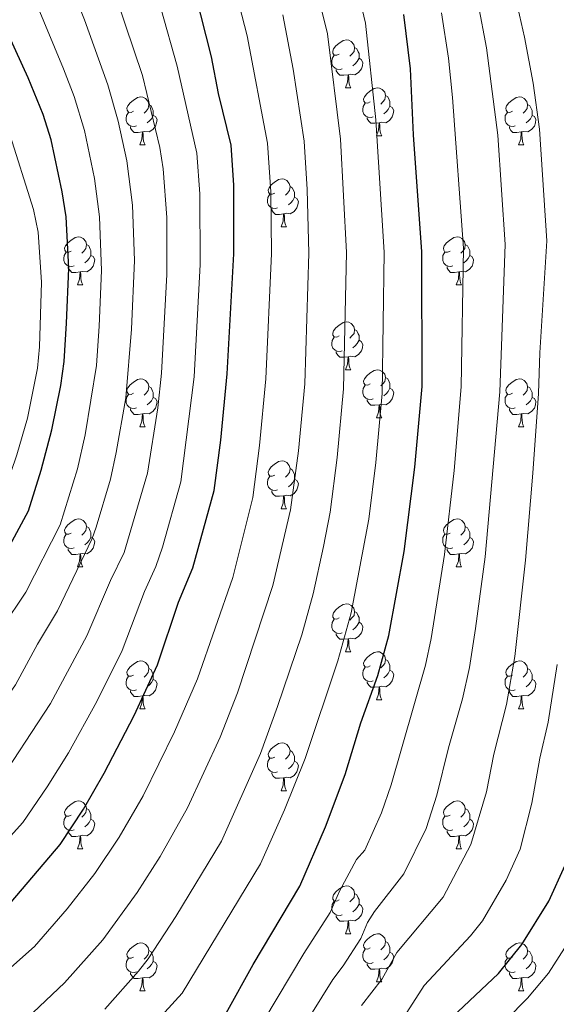
# Model space of a CAD drawing. Units: metres. Extents: x 623005 to 627514, y 768681 to 771733.
# Drawn here: x 624403 to 624516, y 770676 to 770882 of the extents above; entities that cross this region are included whole.
import ezdxf

# ---------------------------------------------------------------- set-up
doc = ezdxf.new("R2010")
doc.units = ezdxf.units.M
doc.header["$MEASUREMENT"] = 0
for name, color, linetype, lineweight in [('Carátula', 7, 'Continuous', 0), ('Elementos auxiliares', 7, 'Continuous', 0), ('Entidades rústicas y varios', 7, 'Continuous', 0), ('Relieve y altimetría', 7, 'Continuous', 0)]:
    doc.layers.add(name, color=color, linetype=linetype, lineweight=lineweight)

msp = doc.modelspace()

# ---------------------------------------------------------------- linework, layer by layer
at = {"layer": 'Carátula', "color": 7, "linetype": 'Continuous', "lineweight": 0}
msp.add_3dface([(623060.037, 768681.194), (627514.279, 768763.036), (627459.717, 771732.544), (623005.475, 771650.702)], dxfattribs=at)
at = {"layer": 'Elementos auxiliares', "color": 250, "linetype": 'Continuous', "lineweight": 0}
msp.add_3dface([(623941.04, 769091.22), (623899.06, 771404.79), (627290.76, 771467.1), (627333.89, 769153.56)], dxfattribs=at)
at = {"layer": 'Entidades rústicas y varios', "color": 92, "linetype": 'Continuous', "lineweight": 0, "flags": 128}
for points in [[(624470.227, 770874.72), (624469.697, 770874.455), (624469.167, 770874.51), (624468.902, 770874.88), (624468.847, 770875.305), (624469.007, 770875.825), (624469.487, 770876.42), (624470.122, 770876.95), (624471.022, 770877.535), (624471.767, 770877.695), (624472.192, 770877.64), (624472.722, 770877.325), (624473.252, 770876.74), (624473.412, 770876.1), (624473.302, 770875.25), (624472.877, 770874.72), (624472.457, 770874.295)], [(624473.412, 770876.1), (624473.887, 770875.785), (624474.202, 770875.145), (624474.362, 770874.825), (624474.362, 770874.245), (624474.362, 770873.82), (624473.992, 770873.13), (624473.572, 770872.65), (624473.092, 770872.23)], [(624470.812, 770871.64), (624470.387, 770871.48), (624469.802, 770871.54), (624469.327, 770871.75), (624468.902, 770872.175), (624468.687, 770872.76), (624468.687, 770873.18), (624468.742, 770873.765), (624469.167, 770874.455)], [(624474.362, 770873.82), (624474.817, 770873.57), (624475.162, 770872.955), (624475.052, 770872.23), (624474.842, 770871.59), (624474.257, 770870.85), (624473.462, 770870.37), (624472.612, 770870.475), (624472.182, 770870.345)], [(624472.072, 770870.345), (624471.182, 770870.26), (624470.337, 770870.26), (624469.912, 770870.69), (624469.592, 770871.165), (624469.592, 770871.48)], [(624471.527, 770867.66), (624471.962, 770868.82), (624472.072, 770870.345), (624472.182, 770870.345), (624472.217, 770869.76), (624472.252, 770869.075), (624472.322, 770868.46), (624472.437, 770868.06), (624472.652, 770867.66)], [(624471.527, 770867.66), (624472.652, 770867.66)], [(624476.702, 770864.685), (624476.172, 770864.42), (624475.642, 770864.475), (624475.377, 770864.845), (624475.322, 770865.27), (624475.482, 770865.79), (624475.962, 770866.385), (624476.597, 770866.915), (624477.497, 770867.5), (624478.242, 770867.66), (624478.667, 770867.605), (624479.197, 770867.29), (624479.727, 770866.705), (624479.887, 770866.065), (624479.777, 770865.215), (624479.352, 770864.685), (624478.932, 770864.26)], [(624427.147, 770862.78), (624426.617, 770862.515), (624426.087, 770862.57), (624425.822, 770862.94), (624425.767, 770863.365), (624425.927, 770863.885), (624426.407, 770864.48), (624427.042, 770865.01), (624427.942, 770865.595), (624428.687, 770865.755), (624429.112, 770865.7), (624429.642, 770865.385), (624430.172, 770864.8), (624430.332, 770864.16), (624430.222, 770863.31), (624429.797, 770862.78), (624429.377, 770862.355)], [(624479.887, 770866.065), (624480.362, 770865.75), (624480.677, 770865.11), (624480.837, 770864.79), (624480.837, 770864.21), (624480.837, 770863.785), (624480.467, 770863.095), (624480.047, 770862.615), (624479.567, 770862.195)], [(624506.474, 770862.78), (624505.944, 770862.515), (624505.414, 770862.57), (624505.149, 770862.94), (624505.094, 770863.365), (624505.254, 770863.885), (624505.734, 770864.48), (624506.369, 770865.01), (624507.269, 770865.595), (624508.014, 770865.755), (624508.439, 770865.7), (624508.969, 770865.385), (624509.499, 770864.8), (624509.659, 770864.16), (624509.549, 770863.31), (624509.124, 770862.78), (624508.704, 770862.355)], [(624430.332, 770864.16), (624430.807, 770863.845), (624431.122, 770863.205), (624431.282, 770862.885), (624431.282, 770862.305), (624431.282, 770861.88), (624430.912, 770861.19), (624430.492, 770860.71), (624430.012, 770860.29)], [(624477.287, 770861.605), (624476.862, 770861.445), (624476.277, 770861.505), (624475.802, 770861.715), (624475.377, 770862.14), (624475.162, 770862.725), (624475.162, 770863.145), (624475.217, 770863.73), (624475.642, 770864.42)], [(624480.837, 770863.785), (624481.292, 770863.535), (624481.637, 770862.92), (624481.527, 770862.195), (624481.317, 770861.555), (624480.732, 770860.815), (624479.937, 770860.335), (624479.087, 770860.44), (624478.657, 770860.31)], [(624509.659, 770864.16), (624510.134, 770863.845), (624510.449, 770863.205), (624510.609, 770862.885), (624510.609, 770862.305), (624510.609, 770861.88), (624510.239, 770861.19), (624509.819, 770860.71), (624509.339, 770860.29)], [(624427.732, 770859.7), (624427.307, 770859.54), (624426.722, 770859.6), (624426.247, 770859.81), (624425.822, 770860.235), (624425.607, 770860.82), (624425.607, 770861.24), (624425.662, 770861.825), (624426.087, 770862.515)], [(624431.282, 770861.88), (624431.737, 770861.63), (624432.082, 770861.015), (624431.972, 770860.29), (624431.762, 770859.65), (624431.177, 770858.91), (624430.382, 770858.43), (624429.532, 770858.535), (624429.102, 770858.405)], [(624478.547, 770860.31), (624477.657, 770860.225), (624476.812, 770860.225), (624476.387, 770860.655), (624476.067, 770861.13), (624476.067, 770861.445)], [(624507.059, 770859.7), (624506.634, 770859.54), (624506.049, 770859.6), (624505.574, 770859.81), (624505.149, 770860.235), (624504.934, 770860.82), (624504.934, 770861.24), (624504.989, 770861.825), (624505.414, 770862.515)], [(624510.609, 770861.88), (624511.064, 770861.63), (624511.409, 770861.015), (624511.299, 770860.29), (624511.089, 770859.65), (624510.504, 770858.91), (624509.709, 770858.43), (624508.859, 770858.535), (624508.429, 770858.405)], [(624428.992, 770858.405), (624428.102, 770858.32), (624427.257, 770858.32), (624426.832, 770858.75), (624426.512, 770859.225), (624426.512, 770859.54)], [(624478.002, 770857.625), (624478.437, 770858.785), (624478.547, 770860.31), (624478.657, 770860.31), (624478.692, 770859.725), (624478.727, 770859.04), (624478.797, 770858.425), (624478.912, 770858.025), (624479.127, 770857.625)], [(624508.319, 770858.405), (624507.429, 770858.32), (624506.584, 770858.32), (624506.159, 770858.75), (624505.839, 770859.225), (624505.839, 770859.54)], [(624428.447, 770855.72), (624428.882, 770856.88), (624428.992, 770858.405), (624429.102, 770858.405), (624429.137, 770857.82), (624429.172, 770857.135), (624429.242, 770856.52), (624429.357, 770856.12), (624429.572, 770855.72)], [(624478.002, 770857.625), (624479.127, 770857.625)], [(624507.774, 770855.72), (624508.209, 770856.88), (624508.319, 770858.405), (624508.429, 770858.405), (624508.464, 770857.82), (624508.499, 770857.135), (624508.569, 770856.52), (624508.684, 770856.12), (624508.899, 770855.72)], [(624428.447, 770855.72), (624429.572, 770855.72)], [(624507.774, 770855.72), (624508.899, 770855.72)], [(624456.724, 770845.637), (624456.194, 770845.372), (624455.664, 770845.427), (624455.399, 770845.797), (624455.344, 770846.222), (624455.504, 770846.742), (624455.984, 770847.337), (624456.619, 770847.867), (624457.519, 770848.452), (624458.264, 770848.612), (624458.689, 770848.557), (624459.219, 770848.242), (624459.749, 770847.657), (624459.909, 770847.017), (624459.799, 770846.167), (624459.374, 770845.637), (624458.954, 770845.212)], [(624459.909, 770847.017), (624460.384, 770846.702), (624460.699, 770846.062), (624460.859, 770845.742), (624460.859, 770845.162), (624460.859, 770844.737), (624460.489, 770844.047), (624460.069, 770843.567), (624459.589, 770843.147)], [(624457.309, 770842.557), (624456.884, 770842.397), (624456.299, 770842.457), (624455.824, 770842.667), (624455.399, 770843.092), (624455.184, 770843.677), (624455.184, 770844.097), (624455.239, 770844.682), (624455.664, 770845.372)], [(624460.859, 770844.737), (624461.314, 770844.487), (624461.659, 770843.872), (624461.549, 770843.147), (624461.339, 770842.507), (624460.754, 770841.767), (624459.959, 770841.287), (624459.109, 770841.392), (624458.679, 770841.262)], [(624458.569, 770841.262), (624457.679, 770841.177), (624456.834, 770841.177), (624456.409, 770841.607), (624456.089, 770842.082), (624456.089, 770842.397)], [(624458.024, 770838.577), (624458.459, 770839.737), (624458.569, 770841.262), (624458.679, 770841.262), (624458.714, 770840.677), (624458.749, 770839.992), (624458.819, 770839.377), (624458.934, 770838.977), (624459.149, 770838.577)], [(624458.024, 770838.577), (624459.149, 770838.577)], [(624414.088, 770833.497), (624413.558, 770833.232), (624413.028, 770833.287), (624412.763, 770833.657), (624412.708, 770834.082), (624412.868, 770834.602), (624413.348, 770835.197), (624413.983, 770835.727), (624414.883, 770836.312), (624415.628, 770836.472), (624416.053, 770836.417), (624416.583, 770836.102), (624417.113, 770835.517), (624417.273, 770834.877), (624417.163, 770834.027), (624416.738, 770833.497), (624416.318, 770833.072)], [(624493.415, 770833.497), (624492.885, 770833.232), (624492.355, 770833.287), (624492.09, 770833.657), (624492.035, 770834.082), (624492.195, 770834.602), (624492.675, 770835.197), (624493.31, 770835.727), (624494.21, 770836.312), (624494.955, 770836.472), (624495.38, 770836.417), (624495.91, 770836.102), (624496.44, 770835.517), (624496.6, 770834.877), (624496.49, 770834.027), (624496.065, 770833.497), (624495.645, 770833.072)], [(624417.273, 770834.877), (624417.748, 770834.562), (624418.063, 770833.922), (624418.223, 770833.602), (624418.223, 770833.022), (624418.223, 770832.597), (624417.853, 770831.907), (624417.433, 770831.427), (624416.953, 770831.007)], [(624496.6, 770834.877), (624497.075, 770834.562), (624497.39, 770833.922), (624497.55, 770833.602), (624497.55, 770833.022), (624497.55, 770832.597), (624497.18, 770831.907), (624496.76, 770831.427), (624496.28, 770831.007)], [(624414.673, 770830.417), (624414.248, 770830.257), (624413.663, 770830.317), (624413.188, 770830.527), (624412.763, 770830.952), (624412.548, 770831.537), (624412.548, 770831.957), (624412.603, 770832.542), (624413.028, 770833.232)], [(624418.223, 770832.597), (624418.678, 770832.347), (624419.023, 770831.732), (624418.913, 770831.007), (624418.703, 770830.367), (624418.118, 770829.627), (624417.323, 770829.147), (624416.473, 770829.252), (624416.043, 770829.122)], [(624494, 770830.417), (624493.575, 770830.257), (624492.99, 770830.317), (624492.515, 770830.527), (624492.09, 770830.952), (624491.875, 770831.537), (624491.875, 770831.957), (624491.93, 770832.542), (624492.355, 770833.232)], [(624497.55, 770832.597), (624498.005, 770832.347), (624498.35, 770831.732), (624498.24, 770831.007), (624498.03, 770830.367), (624497.445, 770829.627), (624496.65, 770829.147), (624495.8, 770829.252), (624495.37, 770829.122)], [(624415.933, 770829.122), (624415.043, 770829.037), (624414.198, 770829.037), (624413.773, 770829.467), (624413.453, 770829.942), (624413.453, 770830.257)], [(624495.26, 770829.122), (624494.37, 770829.037), (624493.525, 770829.037), (624493.1, 770829.467), (624492.78, 770829.942), (624492.78, 770830.257)], [(624415.388, 770826.437), (624415.823, 770827.597), (624415.933, 770829.122), (624416.043, 770829.122), (624416.078, 770828.537), (624416.113, 770827.852), (624416.183, 770827.237), (624416.298, 770826.837), (624416.513, 770826.437)], [(624494.715, 770826.437), (624495.15, 770827.597), (624495.26, 770829.122), (624495.37, 770829.122), (624495.405, 770828.537), (624495.44, 770827.852), (624495.51, 770827.237), (624495.625, 770826.837), (624495.84, 770826.437)], [(624415.388, 770826.437), (624416.513, 770826.437)], [(624494.715, 770826.437), (624495.84, 770826.437)], [(624470.227, 770815.728), (624469.697, 770815.463), (624469.167, 770815.518), (624468.902, 770815.888), (624468.847, 770816.313), (624469.007, 770816.833), (624469.487, 770817.428), (624470.122, 770817.958), (624471.022, 770818.543), (624471.767, 770818.703), (624472.192, 770818.648), (624472.722, 770818.333), (624473.252, 770817.748), (624473.412, 770817.108), (624473.302, 770816.258), (624472.877, 770815.728), (624472.457, 770815.303)], [(624473.412, 770817.108), (624473.887, 770816.793), (624474.202, 770816.153), (624474.362, 770815.833), (624474.362, 770815.253), (624474.362, 770814.828), (624473.992, 770814.138), (624473.572, 770813.658), (624473.092, 770813.238)], [(624470.812, 770812.648), (624470.387, 770812.488), (624469.802, 770812.548), (624469.327, 770812.758), (624468.902, 770813.183), (624468.687, 770813.768), (624468.687, 770814.188), (624468.742, 770814.773), (624469.167, 770815.463)], [(624474.362, 770814.828), (624474.817, 770814.578), (624475.162, 770813.963), (624475.052, 770813.238), (624474.842, 770812.598), (624474.257, 770811.858), (624473.462, 770811.378), (624472.612, 770811.483), (624472.182, 770811.353)], [(624472.072, 770811.353), (624471.182, 770811.268), (624470.337, 770811.268), (624469.912, 770811.698), (624469.592, 770812.173), (624469.592, 770812.488)], [(624471.527, 770808.668), (624471.962, 770809.828), (624472.072, 770811.353), (624472.182, 770811.353), (624472.217, 770810.768), (624472.252, 770810.083), (624472.322, 770809.468), (624472.437, 770809.068), (624472.652, 770808.668)], [(624471.527, 770808.668), (624472.652, 770808.668)], [(624476.702, 770805.693), (624476.172, 770805.428), (624475.642, 770805.483), (624475.377, 770805.853), (624475.322, 770806.278), (624475.482, 770806.798), (624475.962, 770807.393), (624476.597, 770807.923), (624477.497, 770808.508), (624478.242, 770808.668), (624478.667, 770808.613), (624479.197, 770808.298), (624479.727, 770807.713), (624479.887, 770807.073), (624479.777, 770806.223), (624479.352, 770805.693), (624478.932, 770805.268)], [(624427.147, 770803.788), (624426.617, 770803.523), (624426.087, 770803.578), (624425.822, 770803.948), (624425.767, 770804.373), (624425.927, 770804.893), (624426.407, 770805.488), (624427.042, 770806.018), (624427.942, 770806.603), (624428.687, 770806.763), (624429.112, 770806.708), (624429.642, 770806.393), (624430.172, 770805.808), (624430.332, 770805.168), (624430.222, 770804.318), (624429.797, 770803.788), (624429.377, 770803.363)], [(624477.287, 770802.613), (624476.862, 770802.453), (624476.277, 770802.513), (624475.802, 770802.723), (624475.377, 770803.148), (624475.162, 770803.733), (624475.162, 770804.153), (624475.217, 770804.738), (624475.642, 770805.428)], [(624479.887, 770807.073), (624480.362, 770806.758), (624480.677, 770806.118), (624480.837, 770805.798), (624480.837, 770805.218), (624480.837, 770804.793), (624480.467, 770804.103), (624480.047, 770803.623), (624479.567, 770803.203)], [(624506.474, 770803.788), (624505.944, 770803.523), (624505.414, 770803.578), (624505.149, 770803.948), (624505.094, 770804.373), (624505.254, 770804.893), (624505.734, 770805.488), (624506.369, 770806.018), (624507.269, 770806.603), (624508.014, 770806.763), (624508.439, 770806.708), (624508.969, 770806.393), (624509.499, 770805.808), (624509.659, 770805.168), (624509.549, 770804.318), (624509.124, 770803.788), (624508.704, 770803.363)], [(624427.732, 770800.708), (624427.307, 770800.548), (624426.722, 770800.608), (624426.247, 770800.818), (624425.822, 770801.243), (624425.607, 770801.828), (624425.607, 770802.248), (624425.662, 770802.833), (624426.087, 770803.523)], [(624430.332, 770805.168), (624430.807, 770804.853), (624431.122, 770804.213), (624431.282, 770803.893), (624431.282, 770803.313), (624431.282, 770802.888), (624430.912, 770802.198), (624430.492, 770801.718), (624430.012, 770801.298)], [(624480.837, 770804.793), (624481.292, 770804.543), (624481.637, 770803.928), (624481.527, 770803.203), (624481.317, 770802.563), (624480.732, 770801.823), (624479.937, 770801.343), (624479.087, 770801.448), (624478.657, 770801.318)], [(624507.059, 770800.708), (624506.634, 770800.548), (624506.049, 770800.608), (624505.574, 770800.818), (624505.149, 770801.243), (624504.934, 770801.828), (624504.934, 770802.248), (624504.989, 770802.833), (624505.414, 770803.523)], [(624509.659, 770805.168), (624510.134, 770804.853), (624510.449, 770804.213), (624510.609, 770803.893), (624510.609, 770803.313), (624510.609, 770802.888), (624510.239, 770802.198), (624509.819, 770801.718), (624509.339, 770801.298)], [(624431.282, 770802.888), (624431.737, 770802.638), (624432.082, 770802.023), (624431.972, 770801.298), (624431.762, 770800.658), (624431.177, 770799.918), (624430.382, 770799.438), (624429.532, 770799.543), (624429.102, 770799.413)], [(624478.547, 770801.318), (624477.657, 770801.233), (624476.812, 770801.233), (624476.387, 770801.663), (624476.067, 770802.138), (624476.067, 770802.453)], [(624478.002, 770798.633), (624478.437, 770799.793), (624478.547, 770801.318), (624478.657, 770801.318), (624478.692, 770800.733), (624478.727, 770800.048), (624478.797, 770799.433), (624478.912, 770799.033), (624479.127, 770798.633)], [(624510.609, 770802.888), (624511.064, 770802.638), (624511.409, 770802.023), (624511.299, 770801.298), (624511.089, 770800.658), (624510.504, 770799.918), (624509.709, 770799.438), (624508.859, 770799.543), (624508.429, 770799.413)], [(624428.992, 770799.413), (624428.102, 770799.328), (624427.257, 770799.328), (624426.832, 770799.758), (624426.512, 770800.233), (624426.512, 770800.548)], [(624428.447, 770796.728), (624428.882, 770797.888), (624428.992, 770799.413), (624429.102, 770799.413), (624429.137, 770798.828), (624429.172, 770798.143), (624429.242, 770797.528), (624429.357, 770797.128), (624429.572, 770796.728)], [(624508.319, 770799.413), (624507.429, 770799.328), (624506.584, 770799.328), (624506.159, 770799.758), (624505.839, 770800.233), (624505.839, 770800.548)], [(624507.774, 770796.728), (624508.209, 770797.888), (624508.319, 770799.413), (624508.429, 770799.413), (624508.464, 770798.828), (624508.499, 770798.143), (624508.569, 770797.528), (624508.684, 770797.128), (624508.899, 770796.728)], [(624478.002, 770798.633), (624479.127, 770798.633)], [(624428.447, 770796.728), (624429.572, 770796.728)], [(624507.774, 770796.728), (624508.899, 770796.728)], [(624456.724, 770786.645), (624456.194, 770786.38), (624455.664, 770786.435), (624455.399, 770786.805), (624455.344, 770787.23), (624455.504, 770787.75), (624455.984, 770788.345), (624456.619, 770788.875), (624457.519, 770789.46), (624458.264, 770789.62), (624458.689, 770789.565), (624459.219, 770789.25), (624459.749, 770788.665), (624459.909, 770788.025), (624459.799, 770787.175), (624459.374, 770786.645), (624458.954, 770786.22)], [(624459.909, 770788.025), (624460.384, 770787.71), (624460.699, 770787.07), (624460.859, 770786.75), (624460.859, 770786.17), (624460.859, 770785.745), (624460.489, 770785.055), (624460.069, 770784.575), (624459.589, 770784.155)], [(624457.309, 770783.565), (624456.884, 770783.405), (624456.299, 770783.465), (624455.824, 770783.675), (624455.399, 770784.1), (624455.184, 770784.685), (624455.184, 770785.105), (624455.239, 770785.69), (624455.664, 770786.38)], [(624460.859, 770785.745), (624461.314, 770785.495), (624461.659, 770784.88), (624461.549, 770784.155), (624461.339, 770783.515), (624460.754, 770782.775), (624459.959, 770782.295), (624459.109, 770782.4), (624458.679, 770782.27)], [(624458.569, 770782.27), (624457.679, 770782.185), (624456.834, 770782.185), (624456.409, 770782.615), (624456.089, 770783.09), (624456.089, 770783.405)], [(624458.024, 770779.585), (624458.459, 770780.745), (624458.569, 770782.27), (624458.679, 770782.27), (624458.714, 770781.685), (624458.749, 770781), (624458.819, 770780.385), (624458.934, 770779.985), (624459.149, 770779.585)], [(624458.024, 770779.585), (624459.149, 770779.585)], [(624414.088, 770774.505), (624413.558, 770774.24), (624413.028, 770774.295), (624412.763, 770774.665), (624412.708, 770775.09), (624412.868, 770775.61), (624413.348, 770776.205), (624413.983, 770776.735), (624414.883, 770777.32), (624415.628, 770777.48), (624416.053, 770777.425), (624416.583, 770777.11), (624417.113, 770776.525), (624417.273, 770775.885), (624417.163, 770775.035), (624416.738, 770774.505), (624416.318, 770774.08)], [(624493.415, 770774.505), (624492.885, 770774.24), (624492.355, 770774.295), (624492.09, 770774.665), (624492.035, 770775.09), (624492.195, 770775.61), (624492.675, 770776.205), (624493.31, 770776.735), (624494.21, 770777.32), (624494.955, 770777.48), (624495.38, 770777.425), (624495.91, 770777.11), (624496.44, 770776.525), (624496.6, 770775.885), (624496.49, 770775.035), (624496.065, 770774.505), (624495.645, 770774.08)], [(624417.273, 770775.885), (624417.748, 770775.57), (624418.063, 770774.93), (624418.223, 770774.61), (624418.223, 770774.03), (624418.223, 770773.605), (624417.853, 770772.915), (624417.433, 770772.435), (624416.953, 770772.015)], [(624496.6, 770775.885), (624497.075, 770775.57), (624497.39, 770774.93), (624497.55, 770774.61), (624497.55, 770774.03), (624497.55, 770773.605), (624497.18, 770772.915), (624496.76, 770772.435), (624496.28, 770772.015)], [(624414.673, 770771.425), (624414.248, 770771.265), (624413.663, 770771.325), (624413.188, 770771.535), (624412.763, 770771.96), (624412.548, 770772.545), (624412.548, 770772.965), (624412.603, 770773.55), (624413.028, 770774.24)], [(624418.223, 770773.605), (624418.678, 770773.355), (624419.023, 770772.74), (624418.913, 770772.015), (624418.703, 770771.375), (624418.118, 770770.635), (624417.323, 770770.155), (624416.473, 770770.26), (624416.043, 770770.13)], [(624494, 770771.425), (624493.575, 770771.265), (624492.99, 770771.325), (624492.515, 770771.535), (624492.09, 770771.96), (624491.875, 770772.545), (624491.875, 770772.965), (624491.93, 770773.55), (624492.355, 770774.24)], [(624497.55, 770773.605), (624498.005, 770773.355), (624498.35, 770772.74), (624498.24, 770772.015), (624498.03, 770771.375), (624497.445, 770770.635), (624496.65, 770770.155), (624495.8, 770770.26), (624495.37, 770770.13)], [(624415.933, 770770.13), (624415.043, 770770.045), (624414.198, 770770.045), (624413.773, 770770.475), (624413.453, 770770.95), (624413.453, 770771.265)], [(624495.26, 770770.13), (624494.37, 770770.045), (624493.525, 770770.045), (624493.1, 770770.475), (624492.78, 770770.95), (624492.78, 770771.265)], [(624415.388, 770767.445), (624415.823, 770768.605), (624415.933, 770770.13), (624416.043, 770770.13), (624416.078, 770769.545), (624416.113, 770768.86), (624416.183, 770768.245), (624416.298, 770767.845), (624416.513, 770767.445)], [(624494.715, 770767.445), (624495.15, 770768.605), (624495.26, 770770.13), (624495.37, 770770.13), (624495.405, 770769.545), (624495.44, 770768.86), (624495.51, 770768.245), (624495.625, 770767.845), (624495.84, 770767.445)], [(624415.388, 770767.445), (624416.513, 770767.445)], [(624494.715, 770767.445), (624495.84, 770767.445)], [(624470.227, 770756.736), (624469.697, 770756.471), (624469.167, 770756.526), (624468.902, 770756.896), (624468.847, 770757.321), (624469.007, 770757.841), (624469.487, 770758.436), (624470.122, 770758.966), (624471.022, 770759.551), (624471.767, 770759.711), (624472.192, 770759.656), (624472.722, 770759.341), (624473.252, 770758.756), (624473.412, 770758.116), (624473.302, 770757.266), (624472.877, 770756.736), (624472.457, 770756.311)], [(624473.412, 770758.116), (624473.887, 770757.801), (624474.202, 770757.161), (624474.362, 770756.841), (624474.362, 770756.261), (624474.362, 770755.836), (624473.992, 770755.146), (624473.572, 770754.666), (624473.092, 770754.246)], [(624470.812, 770753.656), (624470.387, 770753.496), (624469.802, 770753.556), (624469.327, 770753.766), (624468.902, 770754.191), (624468.687, 770754.776), (624468.687, 770755.196), (624468.742, 770755.781), (624469.167, 770756.471)], [(624474.362, 770755.836), (624474.817, 770755.586), (624475.162, 770754.971), (624475.052, 770754.246), (624474.842, 770753.606), (624474.257, 770752.866), (624473.462, 770752.386), (624472.612, 770752.491), (624472.182, 770752.361)], [(624472.072, 770752.361), (624471.182, 770752.276), (624470.337, 770752.276), (624469.912, 770752.706), (624469.592, 770753.181), (624469.592, 770753.496)], [(624471.527, 770749.676), (624471.962, 770750.836), (624472.072, 770752.361), (624472.182, 770752.361), (624472.217, 770751.776), (624472.252, 770751.091), (624472.322, 770750.476), (624472.437, 770750.076), (624472.652, 770749.676)], [(624471.527, 770749.676), (624472.652, 770749.676)], [(624476.702, 770746.701), (624476.172, 770746.436), (624475.642, 770746.491), (624475.377, 770746.861), (624475.322, 770747.286), (624475.482, 770747.806), (624475.962, 770748.401), (624476.597, 770748.931), (624477.497, 770749.516), (624478.242, 770749.676), (624478.667, 770749.621), (624479.197, 770749.306), (624479.727, 770748.721), (624479.887, 770748.081), (624479.777, 770747.231), (624479.352, 770746.701), (624478.932, 770746.276)], [(624427.147, 770744.796), (624426.617, 770744.531), (624426.087, 770744.586), (624425.822, 770744.956), (624425.767, 770745.381), (624425.927, 770745.901), (624426.407, 770746.496), (624427.042, 770747.026), (624427.942, 770747.611), (624428.687, 770747.771), (624429.112, 770747.716), (624429.642, 770747.401), (624430.172, 770746.816), (624430.332, 770746.176), (624430.222, 770745.326), (624429.797, 770744.796), (624429.377, 770744.371)], [(624479.887, 770748.081), (624480.362, 770747.766), (624480.677, 770747.126), (624480.837, 770746.806), (624480.837, 770746.226), (624480.837, 770745.801), (624480.467, 770745.111), (624480.047, 770744.631), (624479.567, 770744.211)], [(624506.474, 770744.796), (624505.944, 770744.531), (624505.414, 770744.586), (624505.149, 770744.956), (624505.094, 770745.381), (624505.254, 770745.901), (624505.734, 770746.496), (624506.369, 770747.026), (624507.269, 770747.611), (624508.014, 770747.771), (624508.439, 770747.716), (624508.969, 770747.401), (624509.499, 770746.816), (624509.659, 770746.176), (624509.549, 770745.326), (624509.124, 770744.796), (624508.704, 770744.371)], [(624430.332, 770746.176), (624430.807, 770745.861), (624431.122, 770745.221), (624431.282, 770744.901), (624431.282, 770744.321), (624431.282, 770743.896), (624430.912, 770743.206), (624430.492, 770742.726), (624430.012, 770742.306)], [(624477.287, 770743.621), (624476.862, 770743.461), (624476.277, 770743.521), (624475.802, 770743.731), (624475.377, 770744.156), (624475.162, 770744.741), (624475.162, 770745.161), (624475.217, 770745.746), (624475.642, 770746.436)], [(624480.837, 770745.801), (624481.292, 770745.551), (624481.637, 770744.936), (624481.527, 770744.211), (624481.317, 770743.571), (624480.732, 770742.831), (624479.937, 770742.351), (624479.087, 770742.456), (624478.657, 770742.326)], [(624509.659, 770746.176), (624510.134, 770745.861), (624510.449, 770745.221), (624510.609, 770744.901), (624510.609, 770744.321), (624510.609, 770743.896), (624510.239, 770743.206), (624509.819, 770742.726), (624509.339, 770742.306)], [(624427.732, 770741.716), (624427.307, 770741.556), (624426.722, 770741.616), (624426.247, 770741.826), (624425.822, 770742.251), (624425.607, 770742.836), (624425.607, 770743.256), (624425.662, 770743.841), (624426.087, 770744.531)], [(624431.282, 770743.896), (624431.737, 770743.646), (624432.082, 770743.031), (624431.972, 770742.306), (624431.762, 770741.666), (624431.177, 770740.926), (624430.382, 770740.446), (624429.532, 770740.551), (624429.102, 770740.421)], [(624507.059, 770741.716), (624506.634, 770741.556), (624506.049, 770741.616), (624505.574, 770741.826), (624505.149, 770742.251), (624504.934, 770742.836), (624504.934, 770743.256), (624504.989, 770743.841), (624505.414, 770744.531)], [(624510.609, 770743.896), (624511.064, 770743.646), (624511.409, 770743.031), (624511.299, 770742.306), (624511.089, 770741.666), (624510.504, 770740.926), (624509.709, 770740.446), (624508.859, 770740.551), (624508.429, 770740.421)], [(624428.992, 770740.421), (624428.102, 770740.336), (624427.257, 770740.336), (624426.832, 770740.766), (624426.512, 770741.241), (624426.512, 770741.556)], [(624478.547, 770742.326), (624477.657, 770742.241), (624476.812, 770742.241), (624476.387, 770742.671), (624476.067, 770743.146), (624476.067, 770743.461)], [(624478.002, 770739.641), (624478.437, 770740.801), (624478.547, 770742.326), (624478.657, 770742.326), (624478.692, 770741.741), (624478.727, 770741.056), (624478.797, 770740.441), (624478.912, 770740.041), (624479.127, 770739.641)], [(624508.319, 770740.421), (624507.429, 770740.336), (624506.584, 770740.336), (624506.159, 770740.766), (624505.839, 770741.241), (624505.839, 770741.556)], [(624428.447, 770737.736), (624428.882, 770738.896), (624428.992, 770740.421), (624429.102, 770740.421), (624429.137, 770739.836), (624429.172, 770739.151), (624429.242, 770738.536), (624429.357, 770738.136), (624429.572, 770737.736)], [(624478.002, 770739.641), (624479.127, 770739.641)], [(624507.774, 770737.736), (624508.209, 770738.896), (624508.319, 770740.421), (624508.429, 770740.421), (624508.464, 770739.836), (624508.499, 770739.151), (624508.569, 770738.536), (624508.684, 770738.136), (624508.899, 770737.736)], [(624428.447, 770737.736), (624429.572, 770737.736)], [(624507.774, 770737.736), (624508.899, 770737.736)], [(624456.724, 770727.653), (624456.194, 770727.388), (624455.664, 770727.443), (624455.399, 770727.813), (624455.344, 770728.238), (624455.504, 770728.758), (624455.984, 770729.353), (624456.619, 770729.883), (624457.519, 770730.468), (624458.264, 770730.628), (624458.689, 770730.573), (624459.219, 770730.258), (624459.749, 770729.673), (624459.909, 770729.033), (624459.799, 770728.183), (624459.374, 770727.653), (624458.954, 770727.228)], [(624457.309, 770724.573), (624456.884, 770724.413), (624456.299, 770724.473), (624455.824, 770724.683), (624455.399, 770725.108), (624455.184, 770725.693), (624455.184, 770726.113), (624455.239, 770726.698), (624455.664, 770727.388)], [(624459.909, 770729.033), (624460.384, 770728.718), (624460.699, 770728.078), (624460.859, 770727.758), (624460.859, 770727.178), (624460.859, 770726.753), (624460.489, 770726.063), (624460.069, 770725.583), (624459.589, 770725.163)], [(624460.859, 770726.753), (624461.314, 770726.503), (624461.659, 770725.888), (624461.549, 770725.163), (624461.339, 770724.523), (624460.754, 770723.783), (624459.959, 770723.303), (624459.109, 770723.408), (624458.679, 770723.278)], [(624458.569, 770723.278), (624457.679, 770723.193), (624456.834, 770723.193), (624456.409, 770723.623), (624456.089, 770724.098), (624456.089, 770724.413)], [(624458.024, 770720.593), (624458.459, 770721.753), (624458.569, 770723.278), (624458.679, 770723.278), (624458.714, 770722.693), (624458.749, 770722.008), (624458.819, 770721.393), (624458.934, 770720.993), (624459.149, 770720.593)], [(624458.024, 770720.593), (624459.149, 770720.593)], [(624414.088, 770715.513), (624413.558, 770715.248), (624413.028, 770715.303), (624412.763, 770715.673), (624412.708, 770716.098), (624412.868, 770716.618), (624413.348, 770717.213), (624413.983, 770717.743), (624414.883, 770718.328), (624415.628, 770718.488), (624416.053, 770718.433), (624416.583, 770718.118), (624417.113, 770717.533), (624417.273, 770716.893), (624417.163, 770716.043), (624416.738, 770715.513), (624416.318, 770715.088)], [(624417.273, 770716.893), (624417.748, 770716.578), (624418.063, 770715.938), (624418.223, 770715.618), (624418.223, 770715.038), (624418.223, 770714.613), (624417.853, 770713.923), (624417.433, 770713.443), (624416.953, 770713.023)], [(624493.415, 770715.513), (624492.885, 770715.248), (624492.355, 770715.303), (624492.09, 770715.673), (624492.035, 770716.098), (624492.195, 770716.618), (624492.675, 770717.213), (624493.31, 770717.743), (624494.21, 770718.328), (624494.955, 770718.488), (624495.38, 770718.433), (624495.91, 770718.118), (624496.44, 770717.533), (624496.6, 770716.893), (624496.49, 770716.043), (624496.065, 770715.513), (624495.645, 770715.088)], [(624496.6, 770716.893), (624497.075, 770716.578), (624497.39, 770715.938), (624497.55, 770715.618), (624497.55, 770715.038), (624497.55, 770714.613), (624497.18, 770713.923), (624496.76, 770713.443), (624496.28, 770713.023)], [(624414.673, 770712.433), (624414.248, 770712.273), (624413.663, 770712.333), (624413.188, 770712.543), (624412.763, 770712.968), (624412.548, 770713.553), (624412.548, 770713.973), (624412.603, 770714.558), (624413.028, 770715.248)], [(624494, 770712.433), (624493.575, 770712.273), (624492.99, 770712.333), (624492.515, 770712.543), (624492.09, 770712.968), (624491.875, 770713.553), (624491.875, 770713.973), (624491.93, 770714.558), (624492.355, 770715.248)], [(624418.223, 770714.613), (624418.678, 770714.363), (624419.023, 770713.748), (624418.913, 770713.023), (624418.703, 770712.383), (624418.118, 770711.643), (624417.323, 770711.163), (624416.473, 770711.268), (624416.043, 770711.138)], [(624497.55, 770714.613), (624498.005, 770714.363), (624498.35, 770713.748), (624498.24, 770713.023), (624498.03, 770712.383), (624497.445, 770711.643), (624496.65, 770711.163), (624495.8, 770711.268), (624495.37, 770711.138)], [(624415.933, 770711.138), (624415.043, 770711.053), (624414.198, 770711.053), (624413.773, 770711.483), (624413.453, 770711.958), (624413.453, 770712.273)], [(624415.388, 770708.453), (624415.823, 770709.613), (624415.933, 770711.138), (624416.043, 770711.138), (624416.078, 770710.553), (624416.113, 770709.868), (624416.183, 770709.253), (624416.298, 770708.853), (624416.513, 770708.453)], [(624495.26, 770711.138), (624494.37, 770711.053), (624493.525, 770711.053), (624493.1, 770711.483), (624492.78, 770711.958), (624492.78, 770712.273)], [(624494.715, 770708.453), (624495.15, 770709.613), (624495.26, 770711.138), (624495.37, 770711.138), (624495.405, 770710.553), (624495.44, 770709.868), (624495.51, 770709.253), (624495.625, 770708.853), (624495.84, 770708.453)], [(624415.388, 770708.453), (624416.513, 770708.453)], [(624494.715, 770708.453), (624495.84, 770708.453)], [(624470.227, 770697.744), (624469.697, 770697.479), (624469.167, 770697.534), (624468.902, 770697.904), (624468.847, 770698.329), (624469.007, 770698.849), (624469.487, 770699.444), (624470.122, 770699.974), (624471.022, 770700.559), (624471.767, 770700.719), (624472.192, 770700.664), (624472.722, 770700.349), (624473.252, 770699.764), (624473.412, 770699.124), (624473.302, 770698.274), (624472.877, 770697.744), (624472.457, 770697.319)], [(624473.412, 770699.124), (624473.887, 770698.809), (624474.202, 770698.169), (624474.362, 770697.849), (624474.362, 770697.269), (624474.362, 770696.844), (624473.992, 770696.154), (624473.572, 770695.674), (624473.092, 770695.254)], [(624470.812, 770694.664), (624470.387, 770694.504), (624469.802, 770694.564), (624469.327, 770694.774), (624468.902, 770695.199), (624468.687, 770695.784), (624468.687, 770696.204), (624468.742, 770696.789), (624469.167, 770697.479)], [(624474.362, 770696.844), (624474.817, 770696.594), (624475.162, 770695.979), (624475.052, 770695.254), (624474.842, 770694.614), (624474.257, 770693.874), (624473.462, 770693.394), (624472.612, 770693.499), (624472.182, 770693.369)], [(624472.072, 770693.369), (624471.182, 770693.284), (624470.337, 770693.284), (624469.912, 770693.714), (624469.592, 770694.189), (624469.592, 770694.504)], [(624471.527, 770690.684), (624471.962, 770691.844), (624472.072, 770693.369), (624472.182, 770693.369), (624472.217, 770692.784), (624472.252, 770692.099), (624472.322, 770691.484), (624472.437, 770691.084), (624472.652, 770690.684)], [(624471.527, 770690.684), (624472.652, 770690.684)], [(624476.702, 770687.709), (624476.172, 770687.444), (624475.642, 770687.499), (624475.377, 770687.869), (624475.322, 770688.294), (624475.482, 770688.814), (624475.962, 770689.409), (624476.597, 770689.939), (624477.497, 770690.524), (624478.242, 770690.684), (624478.667, 770690.629), (624479.197, 770690.314), (624479.727, 770689.729), (624479.887, 770689.089), (624479.777, 770688.239), (624479.352, 770687.709), (624478.932, 770687.284)], [(624427.147, 770685.804), (624426.617, 770685.539), (624426.087, 770685.594), (624425.822, 770685.964), (624425.767, 770686.389), (624425.927, 770686.909), (624426.407, 770687.504), (624427.042, 770688.034), (624427.942, 770688.619), (624428.687, 770688.779), (624429.112, 770688.724), (624429.642, 770688.409), (624430.172, 770687.824), (624430.332, 770687.184), (624430.222, 770686.334), (624429.797, 770685.804), (624429.377, 770685.379)], [(624479.887, 770689.089), (624480.362, 770688.774), (624480.677, 770688.134), (624480.837, 770687.814), (624480.837, 770687.234), (624480.837, 770686.809), (624480.467, 770686.119), (624480.047, 770685.639), (624479.567, 770685.219)], [(624506.474, 770685.804), (624505.944, 770685.539), (624505.414, 770685.594), (624505.149, 770685.964), (624505.094, 770686.389), (624505.254, 770686.909), (624505.734, 770687.504), (624506.369, 770688.034), (624507.269, 770688.619), (624508.014, 770688.779), (624508.439, 770688.724), (624508.969, 770688.409), (624509.499, 770687.824), (624509.659, 770687.184), (624509.549, 770686.334), (624509.124, 770685.804), (624508.704, 770685.379)], [(624430.332, 770687.184), (624430.807, 770686.869), (624431.122, 770686.229), (624431.282, 770685.909), (624431.282, 770685.329), (624431.282, 770684.904), (624430.912, 770684.214), (624430.492, 770683.734), (624430.012, 770683.314)], [(624477.287, 770684.629), (624476.862, 770684.469), (624476.277, 770684.529), (624475.802, 770684.739), (624475.377, 770685.164), (624475.162, 770685.749), (624475.162, 770686.169), (624475.217, 770686.754), (624475.642, 770687.444)], [(624480.837, 770686.809), (624481.292, 770686.559), (624481.637, 770685.944), (624481.527, 770685.219), (624481.317, 770684.579), (624480.732, 770683.839), (624479.937, 770683.359), (624479.087, 770683.464), (624478.657, 770683.334)], [(624509.659, 770687.184), (624510.134, 770686.869), (624510.449, 770686.229), (624510.609, 770685.909), (624510.609, 770685.329), (624510.609, 770684.904), (624510.239, 770684.214), (624509.819, 770683.734), (624509.339, 770683.314)], [(624427.732, 770682.724), (624427.307, 770682.564), (624426.722, 770682.624), (624426.247, 770682.834), (624425.822, 770683.259), (624425.607, 770683.844), (624425.607, 770684.264), (624425.662, 770684.849), (624426.087, 770685.539)], [(624431.282, 770684.904), (624431.737, 770684.654), (624432.082, 770684.039), (624431.972, 770683.314), (624431.762, 770682.674), (624431.177, 770681.934), (624430.382, 770681.454), (624429.532, 770681.559), (624429.102, 770681.429)], [(624478.547, 770683.334), (624477.657, 770683.249), (624476.812, 770683.249), (624476.387, 770683.679), (624476.067, 770684.154), (624476.067, 770684.469)], [(624507.059, 770682.724), (624506.634, 770682.564), (624506.049, 770682.624), (624505.574, 770682.834), (624505.149, 770683.259), (624504.934, 770683.844), (624504.934, 770684.264), (624504.989, 770684.849), (624505.414, 770685.539)], [(624510.609, 770684.904), (624511.064, 770684.654), (624511.409, 770684.039), (624511.299, 770683.314), (624511.089, 770682.674), (624510.504, 770681.934), (624509.709, 770681.454), (624508.859, 770681.559), (624508.429, 770681.429)], [(624428.992, 770681.429), (624428.102, 770681.344), (624427.257, 770681.344), (624426.832, 770681.774), (624426.512, 770682.249), (624426.512, 770682.564)], [(624478.002, 770680.649), (624478.437, 770681.809), (624478.547, 770683.334), (624478.657, 770683.334), (624478.692, 770682.749), (624478.727, 770682.064), (624478.797, 770681.449), (624478.912, 770681.049), (624479.127, 770680.649)], [(624508.319, 770681.429), (624507.429, 770681.344), (624506.584, 770681.344), (624506.159, 770681.774), (624505.839, 770682.249), (624505.839, 770682.564)], [(624428.447, 770678.744), (624428.882, 770679.904), (624428.992, 770681.429), (624429.102, 770681.429), (624429.137, 770680.844), (624429.172, 770680.159), (624429.242, 770679.544), (624429.357, 770679.144), (624429.572, 770678.744)], [(624478.002, 770680.649), (624479.127, 770680.649)], [(624507.774, 770678.744), (624508.209, 770679.904), (624508.319, 770681.429), (624508.429, 770681.429), (624508.464, 770680.844), (624508.499, 770680.159), (624508.569, 770679.544), (624508.684, 770679.144), (624508.899, 770678.744)], [(624428.447, 770678.744), (624429.572, 770678.744)], [(624507.774, 770678.744), (624508.899, 770678.744)]]:
    msp.add_lwpolyline(points, dxfattribs=at)
at = {"layer": 'Relieve y altimetría', "color": 30, "linetype": 'Continuous', "lineweight": 0, "flags": 128}
for points, elevation in [([(624384.68, 770896.752), (624400.952, 770858.816), (624406.21, 770842.175), (624407.195, 770837.423), (624407.863, 770826.959), (624407.46, 770813.485), (624407.043, 770808.979), (624404.948, 770798.526), (624402.692, 770790.893), (624400.161, 770783.463), (624393.463, 770771.579), (624388.532, 770766.045), (624383.916, 770759.473), (624377.667, 770752.297), (624366.672, 770743.409), (624353.595, 770734.556), (624343.095, 770726.946), (624333.447, 770718.06), (624320.285, 770702.042), (624316.317, 770696.085), (624310.681, 770688.504), (624305.787, 770682.818), (624300.17, 770674.442)], 820), ([(624472.986, 770892.665), (624475.714, 770881.199), (624477.867, 770860.936), (624479.61, 770833.24), (624479.225, 770803.675), (624477.892, 770789.29), (624476.373, 770777.387), (624472.706, 770757.837), (624469.95, 770747.791), (624463.043, 770727.355), (624458.735, 770716.628), (624453.741, 770705.33), (624437.337, 770678.257), (624417.742, 770656.839)], 870), ([(624464.348, 770892.864), (624467.744, 770878.936), (624470.478, 770856.936), (624471.737, 770833.161), (624471.099, 770804.704), (624469.752, 770790.302), (624468.283, 770778.897), (624466.904, 770771.682), (624464.746, 770761.801), (624462.371, 770753.227), (624457.266, 770738.185), (624453.7, 770728.417), (624445.551, 770710.063), (624436.005, 770694.279), (624430.228, 770685.419), (624428.201, 770682.884), (624421.1, 770674.919)], 865), ([(624421.791, 770891.534), (624429.008, 770870.23), (624432.646, 770855.182), (624433.349, 770850.716), (624434.075, 770840.528), (624434.125, 770828.592), (624433.008, 770807.978), (624432.196, 770800.727), (624430.038, 770787.055), (624425.149, 770770.445), (624422.302, 770764.548), (624417.378, 770752.994), (624409.77, 770738.812), (624397.913, 770720.841), (624385.821, 770707.953), (624370.312, 770695.394), (624353.315, 770677.653), (624336.976, 770657.893)], 840), ([(624427.324, 770831.507), (624426.901, 770843.076), (624425.746, 770852.401), (624423.913, 770860.642), (624421.764, 770868.286), (624416.878, 770881.855), (624413.656, 770890.05)], 835), ([(624448.143, 770889.379), (624450.914, 770878.494), (624455.196, 770856.093), (624455.861, 770845.902), (624455.992, 770833.002), (624454.847, 770806.762), (624453.53, 770792.827), (624452.103, 770781.918), (624447.911, 770765.224), (624440.508, 770743.995), (624435.748, 770732.939), (624429.17, 770719.529), (624424.121, 770710.857), (624419.05, 770703.258), (624413.213, 770695.914), (624406.417, 770687.979), (624390.23, 770673.746)], 855), ([(624322.995, 770671.454), (624328.572, 770677.636), (624339.879, 770691.512), (624356.256, 770708.439), (624374.491, 770722.993), (624381.971, 770729.928), (624395.101, 770746.708), (624399.601, 770754.743), (624404.595, 770762.13), (624411.802, 770776.257), (624415.379, 770787.91), (624417.004, 770795.026), (624419.41, 770809.549), (624419.913, 770817.765), (624420.418, 770829.424), (624420.024, 770840.634), (624418.994, 770848.659), (624416.902, 770858.698), (624414.703, 770865.834), (624412.483, 770871.597), (624406.482, 770886.118)], 830), ([(624506.929, 770887.538), (624508.974, 770878.218), (624510.824, 770868.611), (624512.112, 770858.966), (624513.653, 770835.654), (624512.185, 770812.22), (624511.951, 770803.725), (624510.753, 770786.997), (624509.187, 770768.802), (624506.972, 770748.706), (624505.237, 770738.612), (624502.579, 770728.212), (624501.052, 770720.373), (624497.743, 770709.364), (624491.994, 770698.296), (624482.281, 770686.725), (624479.234, 770681.226), (624474.86, 770675.7)], 890), ([(624432.818, 770884.334), (624436.251, 770872.173), (624440.422, 770853.999), (624441.009, 770845.474), (624441.117, 770830.672), (624439.803, 770807.192), (624437.026, 770785.242), (624433.223, 770771.567), (624431.823, 770767.539), (624429.44, 770762.282), (624424.753, 770749.947), (624419.465, 770739.271), (624413.506, 770728.552), (624409.078, 770721.378), (624403.935, 770713.975), (624392.448, 770701.231), (624377.34, 770688.871), (624362.479, 770673.564)], 845), ([(624499.31, 770885.188), (624501.036, 770876.024), (624503.386, 770857.739), (624504.93, 770834.876), (624503.815, 770804.015), (624500.739, 770769.506), (624498.751, 770754.511), (624497.461, 770746.37), (624496.017, 770739.851), (624493.06, 770729.6), (624490.66, 770719.635), (624488.391, 770712.676), (624483.766, 770703.216), (624477.564, 770695.325), (624476.153, 770693.002), (624474.71, 770689.657), (624471.048, 770683.951), (624468.844, 770681.135), (624458.061, 770663.773)], 885), ([(624458.371, 770882.881), (624460.56, 770871.568), (624462.837, 770856.515), (624463.522, 770846.38), (624463.865, 770833.081), (624462.973, 770805.733), (624461.655, 770791.69), (624460, 770779.373), (624456.33, 770763.514), (624448.887, 770741.09), (624445.247, 770731.813), (624438.443, 770717.046), (624432.717, 770706.839), (624427.917, 770699.305), (624420.707, 770689.399), (624412.713, 770680.408), (624399.54, 770667.965)], 860), ([(624491.606, 770883.356), (624493.098, 770873.83), (624493.93, 770865.632), (624496.206, 770834.098), (624495.734, 770805.12), (624494.25, 770787.596), (624492.262, 770770.008), (624489.493, 770752.451), (624488.271, 770746.832), (624481.062, 770721.803), (624479.038, 770715.987), (624475.538, 770708.136), (624473.83, 770706.236), (624470.245, 770699.586), (624468.321, 770695.127), (624462.829, 770686.57), (624451.635, 770667.874)], 880), ([(624332.067, 770667.189), (624347.379, 770685.558), (624357.549, 770696.19), (624363.284, 770701.916), (624377.65, 770713.405), (624388.735, 770723.99), (624392.482, 770728.597), (624402.435, 770742.76), (624407.04, 770751.28), (624411.228, 770758.221), (624418.476, 770773.351), (624419.313, 770775.705), (624422.281, 770785.755), (624423.531, 770791.321), (624425.5, 770802.807), (624426.719, 770817.144), (624427.324, 770831.507)], 835), ([(624515.848, 770746.993), (624513.983, 770734.955), (624512.205, 770727.417), (624510.547, 770717.967), (624508.103, 770708.341), (624505.194, 770701.878), (624500.222, 770693.376), (624497.706, 770690.266), (624487.97, 770679.833), (624484.349, 770674.205)], 895), ([(624521.191, 770693.663), (624514.034, 770682.403), (624509.665, 770677.211), (624500.779, 770668.212), (624497.477, 770663.72), (624494.132, 770660.002), (624486.789, 770650.276), (624478.757, 770638.257), (624474.363, 770632.813), (624468.13, 770619.945), (624465.955, 770616.43), (624462.749, 770609.159), (624418.558, 770516.804), (624412.358, 770499.927), (624401.379, 770466.607), (624398.889, 770460.11), (624390.563, 770441.705), (624386.993, 770430.012)], 905)]:
    msp.add_lwpolyline(points, dxfattribs=dict(at, elevation=elevation))
at = {"layer": 'Relieve y altimetría', "color": 30, "linetype": 'Continuous', "lineweight": 30, "flags": 128}
for points, elevation in [([(624397.31, 770764.755), (624405.129, 770779.163), (624407.816, 770787.657), (624410.007, 770796.067), (624411.916, 770805.385), (624412.613, 770810.371), (624413.108, 770818.387), (624413.565, 770829.84), (624412.999, 770840.687), (624412.213, 770845.915), (624409.891, 770856.755), (624408.243, 770862.094), (624405.04, 770869.756), (624392.478, 770897.142)], 825), ([(624368.299, 770665.76), (624384.368, 770682.349), (624385.566, 770683.392), (624399.076, 770694.51), (624411.741, 770709.359), (624416.653, 770716.729), (624420.98, 770724.262), (624427.264, 770736.35), (624432.129, 770746.9), (624436.579, 770760.016), (624439.587, 770767.257), (624444.014, 770783.429), (624445.405, 770793.964), (624446.721, 770807.792), (624448.12, 770832.923), (624448.133, 770847.3), (624447.556, 770855.672), (624444.946, 770866.474), (624443.495, 770874.117), (624440.107, 770887.403)], 850), ([(624446.568, 770674.079), (624452.181, 770684.226), (624461.932, 770700.597), (624467.31, 770713.057), (624471.465, 770723.972), (624474.753, 770734.768), (624478.293, 770744.735), (624480.603, 770753.083), (624483.805, 770770.662), (624486.03, 770788.279), (624487.58, 770805.136), (624487.483, 770833.32), (624485.76, 770857.78), (624485.16, 770871.636), (624483.769, 770882.97)], 875), ([(624493.879, 770673.249), (624503.543, 770682.392), (624508.451, 770688.456), (624514.072, 770697.523), (624517.486, 770705.018)], 900)]:
    msp.add_lwpolyline(points, dxfattribs=dict(at, elevation=elevation))

doc.saveas('drawing.dxf')
